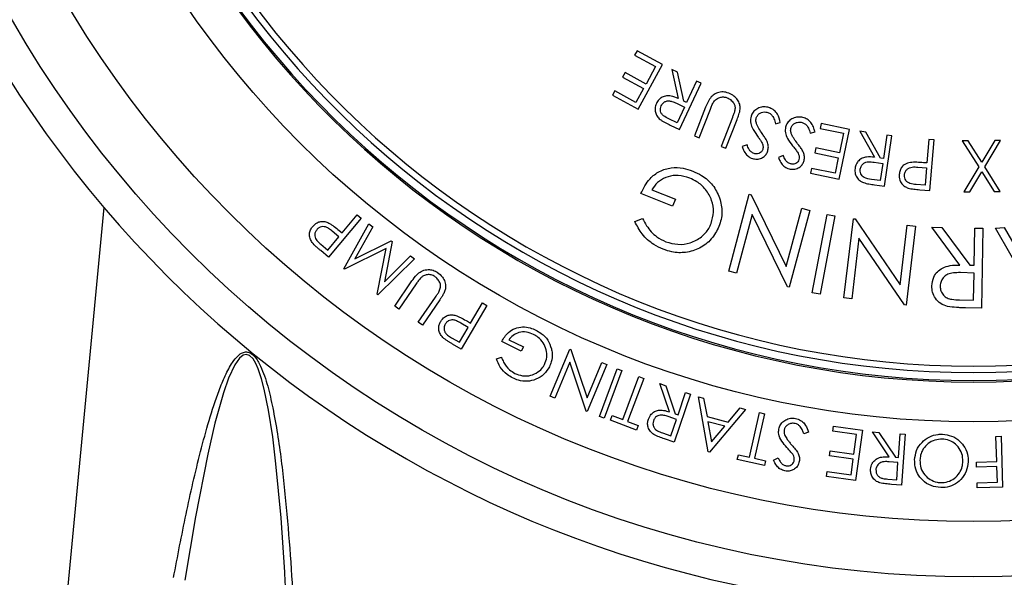
# Model space of a CAD drawing. Extents: x -338077 to 78196, y -53621 to 4853.
# Drawn here: x -181053 to -180961, y -39190 to -39138 of the extents above; entities that cross this region are included whole.
import ezdxf

# ---------------------------------------------------------------- set-up
doc = ezdxf.new("R2010")
doc.units = 0
doc.header["$LTSCALE"] = 0.13
doc.layers.add('MECHANICAL', color=7, linetype='Continuous')

msp = doc.modelspace()

# ---------------------------------------------------------------- linework, layer by layer
at = {"layer": 'MECHANICAL', "linetype": 'Continuous'}
for p, q in [((-180995.499, -39140.889), (-180995.723, -39141.299)), ((-180995.723, -39141.299), (-180993.77, -39142.366)), ((-180993.129, -39142.184), (-180995.499, -39140.889)), ((-180995.405, -39146.349), (-180993.129, -39142.184)), ((-180993.77, -39142.366), (-180994.663, -39144)), ((-180992.271, -39142.626), (-180991.667, -39145.351)), ((-180991.74, -39142.876), (-180992.271, -39142.626)), ((-180996.616, -39142.933), (-180996.839, -39143.341)), ((-180996.839, -39143.341), (-180994.886, -39144.408)), ((-180994.663, -39144), (-180996.616, -39142.933)), ((-180991.139, -39145.6), (-180991.74, -39142.876)), ((-180994.886, -39144.408), (-180995.598, -39145.712)), ((-180991.548, -39148.214), (-180989.525, -39143.92)), ((-180989.953, -39143.718), (-180990.894, -39145.715)), ((-180989.525, -39143.92), (-180989.953, -39143.718)), ((-180997.568, -39144.635), (-180997.793, -39145.045)), ((-180997.793, -39145.045), (-180995.405, -39146.349)), ((-180995.598, -39145.712), (-180997.568, -39144.635)), ((-180991.827, -39145.779), (-180991.091, -39146.132)), ((-180991.091, -39146.132), (-180991.778, -39147.592)), ((-180990.894, -39145.715), (-180991.139, -39145.6)), ((-180989.116, -39146.149), (-180990.161, -39148.823)), ((-180989.718, -39148.995), (-180988.673, -39146.322)), ((-180991.778, -39147.592), (-180992.534, -39147.235)), ((-180986.626, -39147.122), (-180987.672, -39149.796)), ((-180992.403, -39147.811), (-180991.548, -39148.214)), ((-180987.229, -39149.969), (-180986.184, -39147.295)), ((-180982.62, -39147.689), (-180982.163, -39147.583)), ((-180978.37, -39147.665), (-180978.466, -39148.122)), ((-180978.466, -39148.122), (-180976.287, -39148.576)), ((-180975.727, -39148.216), (-180978.37, -39147.665)), ((-180990.161, -39148.823), (-180989.718, -39148.995)), ((-180979.38, -39148.571), (-180978.931, -39148.442)), ((-180976.695, -39152.86), (-180975.727, -39148.216)), ((-180976.287, -39148.576), (-180976.666, -39150.399)), ((-180974.77, -39148.393), (-180973.399, -39150.818)), ((-180974.189, -39148.478), (-180974.77, -39148.393)), ((-180972.822, -39150.902), (-180974.189, -39148.478)), ((-180972.238, -39148.76), (-180972.554, -39150.941)), ((-180972.448, -39153.518), (-180971.769, -39148.827)), ((-180971.769, -39148.827), (-180972.238, -39148.76)), ((-180987.672, -39149.796), (-180987.229, -39149.969)), ((-180985.253, -39149.643), (-180985.712, -39149.803)), ((-180978.845, -39149.945), (-180978.94, -39150.4)), ((-180976.666, -39150.399), (-180978.845, -39149.945)), ((-180968.326, -39149.144), (-180968.506, -39151.345)), ((-180967.853, -39149.183), (-180968.326, -39149.144)), ((-180968.241, -39153.916), (-180967.853, -39149.183)), ((-180964.666, -39149.284), (-180965.219, -39149.29)), ((-180965.219, -39149.29), (-180963.689, -39151.712)), ((-180963.413, -39151.254), (-180964.666, -39149.284)), ((-180962.2, -39149.256), (-180963.413, -39151.254)), ((-180963.129, -39151.705), (-180961.647, -39149.249)), ((-180961.647, -39149.249), (-180962.2, -39149.256)), ((-180981.892, -39150.649), (-180982.338, -39150.833)), ((-180978.94, -39150.4), (-180976.761, -39150.853)), ((-180976.761, -39150.853), (-180977.063, -39152.305)), ((-180972.554, -39150.941), (-180972.822, -39150.902)), ((-180973.425, -39151.273), (-180972.62, -39151.396)), ((-180972.62, -39151.396), (-180972.851, -39152.991)), ((-180969.344, -39151.733), (-180968.544, -39151.809)), ((-180968.506, -39151.345), (-180968.844, -39151.318)), ((-180968.544, -39151.809), (-180968.676, -39153.417)), ((-180963.689, -39151.712), (-180965.072, -39154.023)), ((-180961.697, -39153.985), (-180963.129, -39151.705)), ((-180979.262, -39151.847), (-180979.358, -39152.306)), ((-180979.358, -39152.306), (-180976.695, -39152.86)), ((-180977.063, -39152.305), (-180979.262, -39151.847)), ((-180964.525, -39154.016), (-180963.404, -39152.155)), ((-180963.404, -39152.155), (-180962.25, -39153.991)), ((-180972.851, -39152.991), (-180973.677, -39152.871)), ((-180973.383, -39153.383), (-180972.448, -39153.518)), ((-180968.676, -39153.417), (-180969.513, -39153.349)), ((-180992.187, -39155.379), (-180995.156, -39154.202)), ((-180994.119, -39153.844), (-180991.923, -39154.714)), ((-180986.948, -39161.424), (-180985.046, -39154.263)), ((-180985.046, -39154.263), (-180984.886, -39154.306)), ((-180984.886, -39154.306), (-180981.601, -39160.972)), ((-180969.184, -39153.839), (-180968.241, -39153.916)), ((-180965.072, -39154.023), (-180964.525, -39154.016)), ((-180962.25, -39153.991), (-180961.697, -39153.985)), ((-181045.134, -39155.486), (-181051.437, -39221.693)), ((-180991.923, -39154.714), (-180992.187, -39155.379)), ((-181022.966, -39157.862), (-181021.557, -39156.171)), ((-181021.557, -39156.171), (-181021.194, -39156.473)), ((-180984.787, -39156.129), (-180986.242, -39161.611)), ((-180981.481, -39162.876), (-180984.787, -39156.129)), ((-180981.601, -39160.972), (-180980.163, -39155.56)), ((-180979.424, -39155.757), (-180981.326, -39162.918)), ((-180980.163, -39155.56), (-180979.424, -39155.757)), ((-180979.195, -39163.433), (-180977.802, -39156.132)), ((-180977.072, -39156.271), (-180978.466, -39163.572)), ((-180977.802, -39156.132), (-180977.072, -39156.271)), ((-181021.194, -39156.473), (-181024.224, -39160.11)), ((-181022.807, -39161.188), (-181020.465, -39157.006)), ((-181020.093, -39157.291), (-181021.786, -39160.268)), ((-181020.465, -39157.006), (-181020.093, -39157.291)), ((-180995.711, -39156.795), (-180994.978, -39156.501)), ((-180976.233, -39163.905), (-180975.363, -39156.534)), ((-180975.363, -39156.534), (-180975.199, -39156.554)), ((-180975.199, -39156.554), (-180970.994, -39162.698)), ((-180970.994, -39162.698), (-180970.338, -39157.126)), ((-180969.577, -39157.217), (-180970.446, -39164.588)), ((-180970.338, -39157.126), (-180969.577, -39157.217)), ((-180965.444, -39160.846), (-180968.053, -39157.336)), ((-180968.053, -39157.336), (-180967.133, -39157.353)), ((-181024.293, -39159.455), (-181023.264, -39158.219)), ((-181023.264, -39158.219), (-181023.873, -39157.697)), ((-181023.226, -39157.646), (-181022.966, -39157.862)), ((-180967.133, -39157.353), (-180964.528, -39160.863)), ((-180964.103, -39160.871), (-180964.037, -39157.412)), ((-180964.037, -39157.412), (-180963.294, -39157.425)), ((-180963.294, -39157.425), (-180963.434, -39164.864)), ((-180962.119, -39157.423), (-180961.32, -39157.359)), ((-180958.055, -39164.584), (-180962.119, -39157.423)), ((-180961.32, -39157.359), (-180959.955, -39159.714)), ((-181024.936, -39158.92), (-181024.293, -39159.455)), ((-181021.786, -39160.268), (-181018.392, -39158.591)), ((-181018.297, -39158.664), (-181019.024, -39162.413)), ((-181018.392, -39158.591), (-181018.297, -39158.664)), ((-180974.84, -39158.349), (-180975.506, -39163.991)), ((-180970.606, -39164.569), (-180974.84, -39158.349)), ((-181024.224, -39160.11), (-181024.948, -39159.507)), ((-181018.863, -39159.304), (-181022.745, -39161.236)), ((-181019.696, -39163.567), (-181018.863, -39159.304)), ((-181019.024, -39162.413), (-181016.581, -39159.977)), ((-181016.581, -39159.977), (-181016.217, -39160.255)), ((-181016.217, -39160.255), (-181019.635, -39163.614)), ((-180964.528, -39160.863), (-180964.103, -39160.871)), ((-181022.745, -39161.236), (-181022.807, -39161.188)), ((-180986.242, -39161.611), (-180986.948, -39161.424)), ((-180964.117, -39161.593), (-180965.396, -39161.558)), ((-180964.163, -39164.122), (-180964.117, -39161.593)), ((-181018.056, -39164.684), (-181016.45, -39162.329)), ((-181016.06, -39162.595), (-181017.666, -39164.95)), ((-181019.635, -39163.614), (-181019.696, -39163.567)), ((-180981.326, -39162.918), (-180981.481, -39162.876)), ((-180978.466, -39163.572), (-180979.195, -39163.433)), ((-181015.864, -39166.18), (-181014.257, -39163.825)), ((-181013.867, -39164.091), (-181015.474, -39166.446)), ((-181009.474, -39164.604), (-181011.866, -39168.68)), ((-181010.995, -39166.259), (-181009.882, -39164.364)), ((-181009.882, -39164.364), (-181009.474, -39164.604)), ((-180975.506, -39163.991), (-180976.233, -39163.905)), ((-180970.446, -39164.588), (-180970.606, -39164.569)), ((-180965.473, -39164.097), (-180964.163, -39164.122)), ((-181017.666, -39164.95), (-181018.056, -39164.684)), ((-180963.434, -39164.864), (-180964.916, -39164.836)), ((-181015.474, -39166.446), (-181015.864, -39166.18)), ((-181011.229, -39166.658), (-181011.913, -39166.246)), ((-181011.286, -39166.089), (-181010.995, -39166.259)), ((-181012.042, -39168.044), (-181011.229, -39166.658)), ((-181012.762, -39167.622), (-181012.042, -39168.044)), ((-181011.866, -39168.68), (-181012.679, -39168.203)), ((-181006.287, -39168.882), (-181008.101, -39167.971)), ((-181007.425, -39167.801), (-181006.083, -39168.476)), ((-181006.083, -39168.476), (-181006.287, -39168.882)), ((-181003.583, -39173.056), (-181001.766, -39168.673)), ((-181001.766, -39168.673), (-181001.668, -39168.714)), ((-181001.668, -39168.714), (-181000.151, -39173.225)), ((-181008.598, -39169.58), (-181008.117, -39169.435)), ((-181001.761, -39169.88), (-181003.151, -39173.235)), ((-181000.237, -39174.442), (-181001.761, -39169.88)), ((-181000.151, -39173.225), (-180998.778, -39169.912)), ((-180998.325, -39170.1), (-181000.142, -39174.482)), ((-180998.778, -39169.912), (-180998.325, -39170.1)), ((-180999.009, -39174.939), (-180997.344, -39170.512)), ((-180996.902, -39170.678), (-180998.567, -39175.104)), ((-180997.344, -39170.512), (-180996.902, -39170.678)), ((-180996.835, -39175.238), (-180995.332, -39171.241)), ((-180994.881, -39171.411), (-180996.384, -39175.407)), ((-180995.332, -39171.241), (-180994.881, -39171.411)), ((-180992.485, -39174.519), (-180993.386, -39171.893)), ((-180993.386, -39171.893), (-180992.832, -39172.082)), ((-180992.832, -39172.082), (-180991.935, -39174.707)), ((-180990.526, -39172.867), (-180992.048, -39177.337)), ((-180991.681, -39174.794), (-180990.973, -39172.715)), ((-180990.973, -39172.715), (-180990.526, -39172.867)), ((-181003.151, -39173.235), (-181003.583, -39173.056)), ((-180988.869, -39178.249), (-180989.79, -39173.13)), ((-180989.79, -39173.13), (-180989.3, -39173.258)), ((-180989.3, -39173.258), (-180988.98, -39174.948)), ((-181000.142, -39174.482), (-181000.237, -39174.442)), ((-180991.935, -39174.707), (-180991.681, -39174.794)), ((-180985.398, -39174.29), (-180988.757, -39178.279)), ((-180987.016, -39175.466), (-180985.906, -39174.155)), ((-180985.906, -39174.155), (-180985.398, -39174.29)), ((-180985.038, -39178.741), (-180984.108, -39174.586)), ((-180983.639, -39174.691), (-180984.569, -39178.846)), ((-180984.108, -39174.586), (-180983.639, -39174.691)), ((-180998.567, -39175.104), (-180999.009, -39174.939)), ((-180997.984, -39175.297), (-180997.822, -39174.867)), ((-180995.555, -39176.21), (-180997.984, -39175.297)), ((-180997.822, -39174.867), (-180996.835, -39175.238)), ((-180996.384, -39175.407), (-180995.393, -39175.78)), ((-180991.828, -39175.228), (-180992.595, -39174.96)), ((-180992.345, -39176.748), (-180991.828, -39175.228)), ((-180988.98, -39174.948), (-180987.016, -39175.466)), ((-180988.895, -39175.442), (-180988.558, -39177.297)), ((-180987.337, -39175.854), (-180988.895, -39175.442)), ((-180995.393, -39175.78), (-180995.555, -39176.21)), ((-180993.132, -39176.48), (-180992.345, -39176.748)), ((-180988.558, -39177.297), (-180987.337, -39175.854)), ((-180979.53, -39176.404), (-180979.973, -39176.561)), ((-180977.257, -39176.31), (-180977.194, -39175.848)), ((-180975.057, -39176.615), (-180977.257, -39176.31)), ((-180977.194, -39175.848), (-180974.525, -39176.218)), ((-180974.525, -39176.218), (-180975.176, -39180.908)), ((-180972.026, -39178.709), (-180973.571, -39176.385)), ((-180973.571, -39176.385), (-180972.985, -39176.427)), ((-180972.985, -39176.427), (-180971.444, -39178.751)), ((-180971.173, -39178.77), (-180971.016, -39176.568)), ((-180971.016, -39176.568), (-180970.543, -39176.603)), ((-180992.048, -39177.337), (-180992.938, -39177.034)), ((-180975.312, -39178.455), (-180975.057, -39176.615)), ((-180970.543, -39176.603), (-180970.882, -39181.336)), ((-180962.082, -39176.809), (-180961.612, -39176.794)), ((-180962.009, -39179.129), (-180962.082, -39176.809)), ((-180961.612, -39176.794), (-180961.463, -39181.528)), ((-180988.757, -39178.279), (-180988.869, -39178.249)), ((-180977.577, -39178.609), (-180977.513, -39178.149)), ((-180977.513, -39178.149), (-180975.312, -39178.455)), ((-180986.163, -39178.959), (-180986.063, -39178.512)), ((-180983.638, -39179.524), (-180986.163, -39178.959)), ((-180986.063, -39178.512), (-180985.038, -39178.741)), ((-180984.569, -39178.846), (-180983.539, -39179.077)), ((-180983.539, -39179.077), (-180983.638, -39179.524)), ((-180982.803, -39179.008), (-180982.365, -39178.797)), ((-180975.376, -39178.914), (-180977.577, -39178.609)), ((-180975.579, -39180.38), (-180975.376, -39178.914)), ((-180971.206, -39179.229), (-180972.021, -39179.164)), ((-180971.444, -39178.751), (-180971.173, -39178.77)), ((-180971.322, -39180.839), (-180971.206, -39179.229)), ((-180963.911, -39179.189), (-180962.009, -39179.129)), ((-180963.897, -39179.656), (-180963.911, -39179.189)), ((-180977.864, -39180.535), (-180977.799, -39180.073)), ((-180977.799, -39180.073), (-180975.579, -39180.38)), ((-180961.995, -39179.596), (-180963.897, -39179.656)), ((-180961.948, -39181.076), (-180961.995, -39179.596)), ((-180975.176, -39180.908), (-180977.864, -39180.535)), ((-180972.155, -39180.78), (-180971.322, -39180.839)), ((-180963.85, -39181.136), (-180961.948, -39181.076)), ((-180963.835, -39181.603), (-180963.85, -39181.136)), ((-180970.882, -39181.336), (-180971.825, -39181.269)), ((-180961.463, -39181.528), (-180963.835, -39181.603))]:
    msp.add_line(p, q, dxfattribs=at)
at = {"layer": 'MECHANICAL', "linetype": 'Continuous', "flags": 128}
msp.add_lwpolyline([(-181028.288, -39189.584), (-181028.296, -39189.437), (-181028.645, -39184.387), (-181029.114, -39179.351), (-181029.418, -39176.849), (-181029.799, -39174.369), (-181030.198, -39172.399), (-181030.451, -39171.433), (-181030.766, -39170.501), (-181030.978, -39170.024), (-181031.241, -39169.589), (-181031.584, -39169.257), (-181031.874, -39169.166), (-181032.174, -39169.24), (-181032.517, -39169.518), (-181032.95, -39170.138), (-181033.529, -39171.39), (-181034.007, -39172.75), (-181034.794, -39175.566), (-181035.462, -39178.448), (-181036.605, -39184.292), (-181037.6, -39190.186), (-181037.6, -39190.186)], dxfattribs=at)
at = {"layer": 'MECHANICAL', "linetype": 'Continuous'}
for radius in [103.14, 97.974, 88.693]:
    msp.add_circle((-180964.17, -39086.754), radius, dxfattribs=at)
for radius, start, end in [(84.991, 183.66944, 270), (84.855, 183.67533, 356.32467), (84.107, 183.70805, 356.29195), (83.502, 183.73496, 356.26504), (84.991, 270, 356.33056), (106.204, 194.02697, 345.97368)]:
    msp.add_arc((-180964.17, -39086.754), radius, start, end, dxfattribs=at)
for points, knots in [([(-180991.667, -39145.351), (-180991.885, -39145.258), (-180992.233, -39145.108), (-180992.76, -39145.071), (-180993.158, -39145.194), (-180993.491, -39145.448), (-180993.624, -39145.682), (-180993.696, -39145.808)], [0, 0, 0, 0, 0.296431, 0.475455, 0.655766, 0.815141, 1, 1, 1, 1]), ([(-180986.965, -39144.838), (-180987.136, -39144.786), (-180987.479, -39144.682), (-180987.994, -39144.781), (-180988.441, -39145.011), (-180988.835, -39145.478), (-180989.007, -39145.889), (-180989.116, -39146.149)], [0, 0, 0, 0, 0.183008, 0.36797, 0.529801, 0.702287, 1, 1, 1, 1]), ([(-180988.357, -39145.647), (-180988.253, -39145.531), (-180988.075, -39145.332), (-180987.712, -39145.201), (-180987.391, -39145.182), (-180987.195, -39145.242), (-180987.106, -39145.269)], [0, 0, 0, 0, 0.329551, 0.567213, 0.804302, 1, 1, 1, 1]), ([(-180987.106, -39145.269), (-180986.972, -39145.341), (-180986.704, -39145.487), (-180986.449, -39145.811), (-180986.347, -39146.178), (-180986.389, -39146.397), (-180986.412, -39146.522)], [0, 0, 0, 0, 0.286833, 0.574357, 0.758285, 1, 1, 1, 1]), ([(-180985.9, -39146.331), (-180985.903, -39146.176), (-180985.909, -39145.867), (-180986.129, -39145.441), (-180986.476, -39145.067), (-180986.793, -39144.918), (-180986.965, -39144.838)], [0, 0, 0, 0, 0.236041, 0.472896, 0.715633, 1, 1, 1, 1]), ([(-180993.696, -39145.808), (-180993.75, -39145.953), (-180993.849, -39146.217), (-180993.809, -39146.632), (-180993.653, -39147.008), (-180993.451, -39147.197), (-180993.344, -39147.297)], [0, 0, 0, 0, 0.279296, 0.509932, 0.740087, 1, 1, 1, 1]), ([(-180992.534, -39147.235), (-180992.711, -39147.152), (-180992.966, -39147.031), (-180993.225, -39146.767), (-180993.318, -39146.531), (-180993.34, -39146.27), (-180993.281, -39146.106), (-180993.25, -39146.018)], [0, 0, 0, 0, 0.3600896, 0.5169892, 0.6744836, 0.8249758, 1, 1, 1, 1]), ([(-180993.25, -39146.018), (-180993.186, -39145.916), (-180993.076, -39145.741), (-180992.818, -39145.592), (-180992.541, -39145.54), (-180992.199, -39145.613), (-180991.965, -39145.717), (-180991.827, -39145.779)], [0, 0, 0, 0, 0.220287, 0.376979, 0.534188, 0.725919, 1, 1, 1, 1]), ([(-180988.673, -39146.322), (-180988.627, -39146.207), (-180988.557, -39146.034), (-180988.455, -39145.807), (-180988.389, -39145.701), (-180988.357, -39145.647)], [0, 0, 0, 0, 0.498328, 0.748408, 1, 1, 1, 1]), ([(-180986.184, -39147.295), (-180986.125, -39147.139), (-180986.037, -39146.904), (-180985.938, -39146.582), (-180985.912, -39146.415), (-180985.9, -39146.331)], [0, 0, 0, 0, 0.497414, 0.747541, 1, 1, 1, 1]), ([(-180983.217, -39146.19), (-180983.374, -39146.153), (-180983.689, -39146.08), (-180984.155, -39146.196), (-180984.555, -39146.433), (-180984.792, -39146.727), (-180984.867, -39146.932), (-180984.889, -39146.992)], [0, 0, 0, 0, 0.2304499, 0.4626363, 0.6772409, 0.9058555, 1, 1, 1, 1]), ([(-180982.163, -39147.583), (-180982.228, -39147.311), (-180982.331, -39146.886), (-180982.723, -39146.425), (-180983.023, -39146.256), (-180983.194, -39146.197), (-180983.217, -39146.19)], [0, 0, 0, 0, 0.452632, 0.706538, 0.960794, 1, 1, 1, 1]), ([(-180986.412, -39146.522), (-180986.444, -39146.623), (-180986.492, -39146.775), (-180986.569, -39146.973), (-180986.607, -39147.073), (-180986.626, -39147.122)], [0, 0, 0, 0, 0.498825, 0.749406, 1, 1, 1, 1]), ([(-180984.889, -39146.992), (-180984.919, -39147.17), (-180984.981, -39147.532), (-180984.754, -39148.156), (-180984.492, -39148.54), (-180984.334, -39148.77)], [0, 0, 0, 0, 0.278426, 0.567195, 1, 1, 1, 1]), ([(-180984.389, -39147.635), (-180984.404, -39147.576), (-180984.43, -39147.476), (-180984.438, -39147.307), (-180984.413, -39147.203), (-180984.398, -39147.14)], [0, 0, 0, 0, 0.3610544, 0.6155978, 1, 1, 1, 1]), ([(-180984.398, -39147.14), (-180984.358, -39147.051), (-180984.277, -39146.872), (-180984.05, -39146.687), (-180983.783, -39146.599), (-180983.533, -39146.584), (-180983.379, -39146.625), (-180983.316, -39146.641)], [0, 0, 0, 0, 0.2225542, 0.4467067, 0.6429496, 0.8531846, 1, 1, 1, 1]), ([(-180983.316, -39146.641), (-180983.225, -39146.683), (-180983.043, -39146.766), (-180982.812, -39147.054), (-180982.687, -39147.375), (-180982.637, -39147.611), (-180982.62, -39147.689)], [0, 0, 0, 0, 0.2225693, 0.4457579, 0.816349, 1, 1, 1, 1]), ([(-180980.052, -39147.113), (-180980.211, -39147.085), (-180980.529, -39147.03), (-180980.986, -39147.171), (-180981.368, -39147.427), (-180981.586, -39147.729), (-180981.651, -39147.937), (-180981.67, -39147.998)], [0, 0, 0, 0, 0.231686, 0.465317, 0.677534, 0.904285, 1, 1, 1, 1]), ([(-180978.931, -39148.442), (-180978.975, -39148.289), (-180979.062, -39147.981), (-180979.297, -39147.568), (-180979.642, -39147.257), (-180979.918, -39147.16), (-180980.052, -39147.113)], [0, 0, 0, 0, 0.262418, 0.526785, 0.771243, 1, 1, 1, 1]), ([(-180993.344, -39147.297), (-180993.27, -39147.347), (-180993.122, -39147.448), (-180992.806, -39147.617), (-180992.564, -39147.733), (-180992.403, -39147.811)], [0, 0, 0, 0, 0.250544, 0.500767, 1, 1, 1, 1]), ([(-180983.848, -39148.608), (-180983.952, -39148.455), (-180984.108, -39148.224), (-180984.289, -39147.898), (-180984.356, -39147.723), (-180984.389, -39147.635)], [0, 0, 0, 0, 0.496156, 0.746888, 1, 1, 1, 1]), ([(-180981.67, -39147.998), (-180981.69, -39148.176), (-180981.732, -39148.542), (-180981.474, -39149.149), (-180981.192, -39149.517), (-180981.026, -39149.735)], [0, 0, 0, 0, 0.2779137, 0.5718149, 1, 1, 1, 1]), ([(-180981.138, -39148.61), (-180981.156, -39148.555), (-180981.188, -39148.456), (-180981.204, -39148.288), (-180981.185, -39148.181), (-180981.174, -39148.12)], [0, 0, 0, 0, 0.345362, 0.623359, 1, 1, 1, 1]), ([(-180981.174, -39148.12), (-180981.139, -39148.031), (-180981.071, -39147.853), (-180980.859, -39147.656), (-180980.602, -39147.552), (-180980.35, -39147.523), (-180980.193, -39147.555), (-180980.126, -39147.569)], [0, 0, 0, 0, 0.217262, 0.435731, 0.640672, 0.843674, 1, 1, 1, 1]), ([(-180980.126, -39147.569), (-180980.035, -39147.604), (-180979.855, -39147.674), (-180979.612, -39147.94), (-180979.466, -39148.252), (-180979.402, -39148.488), (-180979.38, -39148.571)], [0, 0, 0, 0, 0.2172457, 0.4347662, 0.8012053, 1, 1, 1, 1]), ([(-180984.334, -39148.77), (-180984.297, -39148.823), (-180984.203, -39148.955), (-180984.053, -39149.165), (-180983.949, -39149.328), (-180983.897, -39149.41)], [0, 0, 0, 0, 0.24993, 0.624745, 1, 1, 1, 1]), ([(-180983.345, -39149.452), (-180983.377, -39149.377), (-180983.459, -39149.19), (-180983.639, -39148.913), (-180983.779, -39148.71), (-180983.848, -39148.608)], [0, 0, 0, 0, 0.249217, 0.624013, 1, 1, 1, 1]), ([(-180980.551, -39149.548), (-180980.662, -39149.401), (-180980.83, -39149.181), (-180981.026, -39148.866), (-180981.101, -39148.695), (-180981.138, -39148.61)], [0, 0, 0, 0, 0.496171, 0.746882, 1, 1, 1, 1]), ([(-180985.712, -39149.803), (-180985.669, -39149.922), (-180985.57, -39150.201), (-180985.347, -39150.576), (-180985.039, -39150.821), (-180984.839, -39150.897), (-180984.765, -39150.926)], [0, 0, 0, 0, 0.250249, 0.584717, 0.844948, 1, 1, 1, 1]), ([(-180984.606, -39150.462), (-180984.705, -39150.418), (-180984.896, -39150.332), (-180985.113, -39150.028), (-180985.2, -39149.79), (-180985.253, -39149.643)], [0, 0, 0, 0, 0.293362, 0.564516, 1, 1, 1, 1]), ([(-180983.897, -39149.41), (-180983.848, -39149.517), (-180983.773, -39149.677), (-180983.759, -39149.914), (-180983.787, -39150.029), (-180983.801, -39150.087)], [0, 0, 0, 0, 0.497431, 0.741494, 1, 1, 1, 1]), ([(-180983.328, -39150.22), (-180983.3, -39150.092), (-180983.258, -39149.902), (-180983.288, -39149.641), (-180983.325, -39149.515), (-180983.345, -39149.452)], [0, 0, 0, 0, 0.498128, 0.746122, 1, 1, 1, 1]), ([(-180981.026, -39149.735), (-180980.946, -39149.835), (-180980.826, -39149.986), (-180980.668, -39150.189), (-180980.594, -39150.294), (-180980.557, -39150.346)], [0, 0, 0, 0, 0.499777, 0.749771, 1, 1, 1, 1]), ([(-180980.007, -39150.359), (-180980.043, -39150.287), (-180980.134, -39150.105), (-180980.327, -39149.84), (-180980.476, -39149.645), (-180980.551, -39149.548)], [0, 0, 0, 0, 0.249035, 0.623843, 1, 1, 1, 1]), ([(-180984.765, -39150.926), (-180984.624, -39150.956), (-180984.34, -39151.018), (-180983.921, -39150.919), (-180983.595, -39150.696), (-180983.409, -39150.444), (-180983.348, -39150.276), (-180983.328, -39150.22)], [0, 0, 0, 0, 0.23923, 0.480109, 0.696069, 0.897658, 1, 1, 1, 1]), ([(-180983.801, -39150.087), (-180983.837, -39150.166), (-180983.899, -39150.305), (-180984.079, -39150.438), (-180984.272, -39150.505), (-180984.456, -39150.504), (-180984.565, -39150.473), (-180984.606, -39150.462)], [0, 0, 0, 0, 0.2607919, 0.4604628, 0.6596353, 0.8721384, 1, 1, 1, 1]), ([(-180982.338, -39150.833), (-180982.29, -39150.949), (-180982.177, -39151.217), (-180981.94, -39151.576), (-180981.623, -39151.804), (-180981.418, -39151.871), (-180981.339, -39151.896)], [0, 0, 0, 0, 0.250279, 0.579135, 0.837421, 1, 1, 1, 1]), ([(-180981.206, -39151.428), (-180981.312, -39151.386), (-180981.509, -39151.309), (-180981.735, -39151.015), (-180981.832, -39150.788), (-180981.892, -39150.649)], [0, 0, 0, 0, 0.30909, 0.574191, 1, 1, 1, 1]), ([(-180980.557, -39150.346), (-180980.522, -39150.409), (-180980.444, -39150.552), (-180980.386, -39150.786), (-180980.414, -39150.944), (-180980.426, -39151.014)], [0, 0, 0, 0, 0.309251, 0.69736, 1, 1, 1, 1]), ([(-180979.95, -39151.121), (-180979.928, -39150.993), (-180979.896, -39150.802), (-180979.941, -39150.544), (-180979.985, -39150.422), (-180980.007, -39150.359)], [0, 0, 0, 0, 0.497441, 0.745722, 1, 1, 1, 1]), ([(-180973.399, -39150.818), (-180973.643, -39150.792), (-180974.025, -39150.751), (-180974.538, -39150.878), (-180974.872, -39151.11), (-180975.113, -39151.445), (-180975.171, -39151.706), (-180975.202, -39151.846)], [0, 0, 0, 0, 0.308177, 0.482358, 0.657619, 0.8168, 1, 1, 1, 1]), ([(-180995.156, -39154.202), (-180994.909, -39153.706), (-180994.494, -39152.872), (-180993.423, -39152.076), (-180992.334, -39151.737), (-180991.255, -39151.778), (-180990.612, -39151.998), (-180990.32, -39152.099)], [0, 0, 0, 0, 0.2801759, 0.4708239, 0.6617051, 0.8461009, 1, 1, 1, 1]), ([(-180981.339, -39151.896), (-180981.194, -39151.92), (-180980.904, -39151.967), (-180980.489, -39151.84), (-180980.179, -39151.595), (-180980.017, -39151.338), (-180979.966, -39151.174), (-180979.95, -39151.121)], [0, 0, 0, 0, 0.244031, 0.489887, 0.705756, 0.90542, 1, 1, 1, 1]), ([(-180980.426, -39151.014), (-180980.456, -39151.093), (-180980.513, -39151.244), (-180980.7, -39151.389), (-180980.9, -39151.459), (-180981.073, -39151.457), (-180981.172, -39151.436), (-180981.206, -39151.428)], [0, 0, 0, 0, 0.256387, 0.489805, 0.693713, 0.895415, 1, 1, 1, 1]), ([(-180974.713, -39151.916), (-180974.685, -39151.807), (-180974.634, -39151.613), (-180974.438, -39151.393), (-180974.207, -39151.268), (-180973.859, -39151.218), (-180973.602, -39151.251), (-180973.425, -39151.273)], [0, 0, 0, 0, 0.207132, 0.367919, 0.529332, 0.677848, 1, 1, 1, 1]), ([(-180970.054, -39151.296), (-180970.235, -39151.342), (-180970.536, -39151.419), (-180970.859, -39151.713), (-180971.041, -39152.042), (-180971.076, -39152.287), (-180971.094, -39152.413)], [0, 0, 0, 0, 0.328347, 0.548907, 0.769516, 1, 1, 1, 1]), ([(-180970.605, -39152.452), (-180970.582, -39152.339), (-180970.544, -39152.141), (-180970.359, -39151.911), (-180970.137, -39151.774), (-180969.79, -39151.702), (-180969.526, -39151.72), (-180969.344, -39151.733)], [0, 0, 0, 0, 0.209461, 0.366828, 0.524791, 0.673625, 1, 1, 1, 1]), ([(-180968.844, -39151.318), (-180968.944, -39151.31), (-180969.146, -39151.295), (-180969.55, -39151.27), (-180969.853, -39151.285), (-180970.054, -39151.296)], [0, 0, 0, 0, 0.250285, 0.500585, 1, 1, 1, 1]), ([(-180990.599, -39152.748), (-180990.954, -39152.639), (-180991.611, -39152.437), (-180992.614, -39152.576), (-180993.441, -39152.982), (-180993.901, -39153.48), (-180994.084, -39153.786), (-180994.119, -39153.844)], [0, 0, 0, 0, 0.270718, 0.500598, 0.730581, 0.948208, 1, 1, 1, 1]), ([(-180988.598, -39156.982), (-180988.501, -39156.628), (-180988.306, -39155.919), (-180988.501, -39154.788), (-180989.055, -39153.8), (-180989.811, -39153.109), (-180990.372, -39152.852), (-180990.599, -39152.748)], [0, 0, 0, 0, 0.213528, 0.426857, 0.648652, 0.858134, 1, 1, 1, 1]), ([(-180990.32, -39152.099), (-180990.041, -39152.225), (-180989.343, -39152.539), (-180988.375, -39153.35), (-180987.999, -39154.182), (-180987.811, -39154.597)], [0, 0, 0, 0, 0.2505658, 0.6265317, 1, 1, 1, 1]), ([(-180975.202, -39151.846), (-180975.211, -39152.017), (-180975.229, -39152.344), (-180975.009, -39152.764), (-180974.727, -39153.032), (-180974.519, -39153.126), (-180974.432, -39153.166)], [0, 0, 0, 0, 0.309224, 0.591324, 0.829783, 1, 1, 1, 1]), ([(-180973.677, -39152.871), (-180973.91, -39152.84), (-180974.226, -39152.799), (-180974.54, -39152.555), (-180974.671, -39152.344), (-180974.731, -39152.121), (-180974.718, -39151.976), (-180974.713, -39151.916)], [0, 0, 0, 0, 0.424402, 0.575021, 0.725328, 0.885889, 1, 1, 1, 1]), ([(-180971.094, -39152.413), (-180971.093, -39152.592), (-180971.092, -39152.9), (-180970.873, -39153.283), (-180970.602, -39153.541), (-180970.377, -39153.634), (-180970.272, -39153.678)], [0, 0, 0, 0, 0.32717, 0.560489, 0.793018, 1, 1, 1, 1]), ([(-180969.513, -39153.349), (-180969.709, -39153.332), (-180969.989, -39153.31), (-180970.321, -39153.151), (-180970.487, -39152.966), (-180970.599, -39152.727), (-180970.603, -39152.55), (-180970.605, -39152.452)], [0, 0, 0, 0, 0.361641, 0.514934, 0.668309, 0.817881, 1, 1, 1, 1]), ([(-180974.432, -39153.166), (-180974.346, -39153.192), (-180974.175, -39153.246), (-180973.824, -39153.316), (-180973.559, -39153.356), (-180973.383, -39153.383)], [0, 0, 0, 0, 0.250766, 0.501089, 1, 1, 1, 1]), ([(-180970.272, -39153.678), (-180970.183, -39153.701), (-180970.005, -39153.748), (-180969.64, -39153.796), (-180969.366, -39153.822), (-180969.184, -39153.839)], [0, 0, 0, 0, 0.250844, 0.501237, 1, 1, 1, 1]), ([(-180987.811, -39154.597), (-180987.703, -39155.039), (-180987.542, -39155.702), (-180987.652, -39156.607), (-180987.798, -39157.037), (-180987.872, -39157.255)], [0, 0, 0, 0, 0.496125, 0.744192, 1, 1, 1, 1]), ([(-181025.745, -39158.752), (-181025.819, -39158.628), (-181025.968, -39158.381), (-181026.014, -39157.952), (-181025.915, -39157.556), (-181025.762, -39157.348), (-181025.689, -39157.249)], [0, 0, 0, 0, 0.260778, 0.522691, 0.772382, 1, 1, 1, 1]), ([(-181025.689, -39157.249), (-181025.562, -39157.12), (-181025.349, -39156.905), (-181024.936, -39156.781), (-181024.556, -39156.787), (-181024.321, -39156.884), (-181024.2, -39156.934)], [0, 0, 0, 0, 0.325898, 0.546279, 0.76599, 1, 1, 1, 1]), ([(-181023.873, -39157.697), (-181023.986, -39157.607), (-181024.184, -39157.448), (-181024.486, -39157.289), (-181024.76, -39157.258), (-181025.003, -39157.316), (-181025.191, -39157.427), (-181025.281, -39157.526), (-181025.314, -39157.562)], [0, 0, 0, 0, 0.261483, 0.459429, 0.606517, 0.753399, 0.910297, 1, 1, 1, 1]), ([(-181024.2, -39156.934), (-181024.113, -39156.985), (-181023.938, -39157.086), (-181023.616, -39157.329), (-181023.381, -39157.519), (-181023.226, -39157.646)], [0, 0, 0, 0, 0.250747, 0.501077, 1, 1, 1, 1]), ([(-180993.082, -39159.374), (-180993.37, -39159.241), (-180994.103, -39158.902), (-180995.059, -39158.026), (-180995.498, -39157.196), (-180995.711, -39156.795)], [0, 0, 0, 0, 0.250755, 0.638089, 1, 1, 1, 1]), ([(-180994.978, -39156.501), (-180994.862, -39156.732), (-180994.537, -39157.378), (-180993.816, -39158.179), (-180993.115, -39158.537), (-180992.834, -39158.681)], [0, 0, 0, 0, 0.250563, 0.699506, 1, 1, 1, 1]), ([(-180987.872, -39157.255), (-180988.084, -39157.665), (-180988.509, -39158.486), (-180989.637, -39159.335), (-180990.935, -39159.737), (-180992.129, -39159.699), (-180992.809, -39159.468), (-180993.082, -39159.374)], [0, 0, 0, 0, 0.222471, 0.445647, 0.660565, 0.863409, 1, 1, 1, 1]), ([(-180992.834, -39158.681), (-180992.456, -39158.787), (-180991.701, -39158.999), (-180990.51, -39158.832), (-180989.503, -39158.292), (-180988.882, -39157.605), (-180988.668, -39157.136), (-180988.598, -39156.982)], [0, 0, 0, 0, 0.228396, 0.456696, 0.689669, 0.898123, 1, 1, 1, 1]), ([(-181025.314, -39157.562), (-181025.369, -39157.645), (-181025.481, -39157.811), (-181025.517, -39158.104), (-181025.454, -39158.37), (-181025.254, -39158.648), (-181025.065, -39158.81), (-181024.936, -39158.92)], [0, 0, 0, 0, 0.186913, 0.375313, 0.538367, 0.686745, 1, 1, 1, 1]), ([(-181024.948, -39159.507), (-181025.018, -39159.448), (-181025.158, -39159.329), (-181025.436, -39159.09), (-181025.621, -39158.887), (-181025.745, -39158.752)], [0, 0, 0, 0, 0.250347, 0.500682, 1, 1, 1, 1]), ([(-180968.049, -39162.798), (-180968.015, -39162.511), (-180967.959, -39162.028), (-180967.562, -39161.454), (-180967.035, -39161.069), (-180966.299, -39160.858), (-180965.747, -39160.85), (-180965.444, -39160.846)], [0, 0, 0, 0, 0.234693, 0.395871, 0.557185, 0.756547, 1, 1, 1, 1]), ([(-181016.45, -39162.329), (-181016.308, -39162.133), (-181016.065, -39161.795), (-181015.605, -39161.4), (-181015.098, -39161.256), (-181014.594, -39161.273), (-181014.264, -39161.418), (-181014.105, -39161.52), (-181014.077, -39161.539)], [0, 0, 0, 0, 0.25836, 0.444506, 0.63265, 0.80213, 0.964926, 1, 1, 1, 1]), ([(-181014.309, -39161.924), (-181014.422, -39161.863), (-181014.649, -39161.742), (-181015.029, -39161.726), (-181015.36, -39161.825), (-181015.528, -39161.954), (-181015.604, -39162.013)], [0, 0, 0, 0, 0.2706879, 0.542349, 0.7917601, 1, 1, 1, 1]), ([(-181014.077, -39161.539), (-181013.911, -39161.672), (-181013.612, -39161.912), (-181013.358, -39162.41), (-181013.29, -39162.857), (-181013.354, -39163.12), (-181013.378, -39163.221)], [0, 0, 0, 0, 0.3205612, 0.5798101, 0.8400018, 1, 1, 1, 1]), ([(-180965.396, -39161.558), (-180965.612, -39161.558), (-180966.006, -39161.557), (-180966.528, -39161.658), (-180966.899, -39161.896), (-180967.137, -39162.205), (-180967.256, -39162.526), (-180967.27, -39162.735), (-180967.276, -39162.814)], [0, 0, 0, 0, 0.249807, 0.454391, 0.603283, 0.752159, 0.906053, 1, 1, 1, 1]), ([(-181015.604, -39162.013), (-181015.687, -39162.104), (-181015.811, -39162.241), (-181015.953, -39162.442), (-181016.024, -39162.544), (-181016.06, -39162.595)], [0, 0, 0, 0, 0.496512, 0.748194, 1, 1, 1, 1]), ([(-181013.917, -39163.293), (-181013.865, -39163.172), (-181013.776, -39162.963), (-181013.795, -39162.608), (-181013.943, -39162.295), (-181014.128, -39162.058), (-181014.269, -39161.953), (-181014.309, -39161.924)], [0, 0, 0, 0, 0.252728, 0.43547, 0.666688, 0.90674, 1, 1, 1, 1]), ([(-180966.593, -39164.702), (-180966.814, -39164.625), (-180967.258, -39164.472), (-180967.744, -39163.982), (-180968.021, -39163.398), (-180968.039, -39162.994), (-180968.049, -39162.798)], [0, 0, 0, 0, 0.264009, 0.529912, 0.771427, 1, 1, 1, 1]), ([(-180967.276, -39162.814), (-180967.263, -39162.965), (-180967.239, -39163.269), (-180966.998, -39163.659), (-180966.641, -39163.945), (-180966.109, -39164.075), (-180965.714, -39164.089), (-180965.473, -39164.097)], [0, 0, 0, 0, 0.182375, 0.366032, 0.533411, 0.71467, 1, 1, 1, 1]), ([(-181014.257, -39163.825), (-181014.198, -39163.738), (-181014.109, -39163.607), (-181013.994, -39163.431), (-181013.943, -39163.339), (-181013.917, -39163.293)], [0, 0, 0, 0, 0.499652, 0.74964, 1, 1, 1, 1]), ([(-181013.378, -39163.221), (-181013.428, -39163.339), (-181013.518, -39163.551), (-181013.697, -39163.834), (-181013.81, -39164.005), (-181013.867, -39164.091)], [0, 0, 0, 0, 0.383226, 0.691318, 1, 1, 1, 1]), ([(-181013.776, -39166.099), (-181013.668, -39165.948), (-181013.49, -39165.697), (-181013.096, -39165.511), (-181012.725, -39165.461), (-181012.483, -39165.518), (-181012.361, -39165.547)], [0, 0, 0, 0, 0.3347887, 0.5553775, 0.7756756, 1, 1, 1, 1]), ([(-181012.361, -39165.547), (-181012.267, -39165.583), (-181012.079, -39165.654), (-181011.721, -39165.839), (-181011.46, -39165.989), (-181011.286, -39166.089)], [0, 0, 0, 0, 0.250631, 0.500908, 1, 1, 1, 1]), ([(-180964.916, -39164.836), (-180965.056, -39164.833), (-180965.337, -39164.826), (-180965.899, -39164.805), (-180966.316, -39164.743), (-180966.593, -39164.702)], [0, 0, 0, 0, 0.2503507, 0.5007072, 1, 1, 1, 1]), ([(-181013.585, -39167.589), (-181013.68, -39167.478), (-181013.87, -39167.254), (-181013.983, -39166.834), (-181013.945, -39166.431), (-181013.831, -39166.206), (-181013.776, -39166.099)], [0, 0, 0, 0, 0.265575, 0.532467, 0.776968, 1, 1, 1, 1]), ([(-181013.355, -39166.346), (-181013.402, -39166.455), (-181013.489, -39166.657), (-181013.452, -39166.972), (-181013.29, -39167.272), (-181013.026, -39167.461), (-181012.832, -39167.579), (-181012.762, -39167.622)], [0, 0, 0, 0, 0.221639, 0.41257, 0.57468, 0.847172, 1, 1, 1, 1]), ([(-181011.913, -39166.246), (-181012.041, -39166.174), (-181012.261, -39166.051), (-181012.582, -39165.943), (-181012.853, -39165.956), (-181013.082, -39166.05), (-181013.252, -39166.189), (-181013.327, -39166.303), (-181013.355, -39166.346)], [0, 0, 0, 0, 0.2653797, 0.4568627, 0.6029957, 0.7490302, 0.9049453, 1, 1, 1, 1]), ([(-181008.101, -39167.971), (-181007.913, -39167.666), (-181007.599, -39167.155), (-181006.867, -39166.715), (-181006.158, -39166.567), (-181005.484, -39166.659), (-181005.095, -39166.833), (-181004.92, -39166.911)], [0, 0, 0, 0, 0.284023, 0.474553, 0.665273, 0.849782, 1, 1, 1, 1]), ([(-181005.133, -39167.305), (-181005.351, -39167.217), (-181005.789, -39167.038), (-181006.476, -39167.095), (-181007.057, -39167.356), (-181007.305, -39167.656), (-181007.425, -39167.801)], [0, 0, 0, 0, 0.270377, 0.543306, 0.778974, 1, 1, 1, 1]), ([(-181004.106, -39170.101), (-181004.024, -39169.883), (-181003.861, -39169.446), (-181003.919, -39168.73), (-181004.202, -39168.085), (-181004.633, -39167.595), (-181004.983, -39167.392), (-181005.133, -39167.305)], [0, 0, 0, 0, 0.212368, 0.425159, 0.637003, 0.844885, 1, 1, 1, 1]), ([(-181004.92, -39166.911), (-181004.75, -39167.006), (-181004.325, -39167.245), (-181003.759, -39167.815), (-181003.567, -39168.363), (-181003.472, -39168.636)], [0, 0, 0, 0, 0.250755, 0.628202, 1, 1, 1, 1]), ([(-181012.679, -39168.203), (-181012.757, -39168.156), (-181012.914, -39168.063), (-181013.226, -39167.872), (-181013.441, -39167.702), (-181013.585, -39167.589)], [0, 0, 0, 0, 0.250317, 0.500632, 1, 1, 1, 1]), ([(-181038.648, -39189.958), (-181038.272, -39187.988), (-181037.521, -39184.049), (-181036.399, -39179.174), (-181035.37, -39175.322), (-181034.594, -39172.964), (-181033.861, -39171.143), (-181033.271, -39170.039), (-181032.706, -39169.32), (-181032.255, -39168.995), (-181031.864, -39168.909), (-181031.47, -39169.018), (-181030.987, -39169.441), (-181030.403, -39170.487), (-181029.851, -39172.12), (-181029.2, -39175.057), (-181028.579, -39179.034), (-181027.91, -39185.758), (-181027.213, -39196.236), (-181026.984, -39205.094), (-181026.844, -39210.517)], [0, 0, 0, 0, 0.089767, 0.179498, 0.224531, 0.269509, 0.292289, 0.31496, 0.328591, 0.337759, 0.345204, 0.352656, 0.362858, 0.38159, 0.413816, 0.446204, 0.522946, 0.599784, 0.755004, 1, 1, 1, 1]), ([(-181003.472, -39168.636), (-181003.444, -39168.775), (-181003.365, -39169.181), (-181003.423, -39169.77), (-181003.596, -39170.166), (-181003.661, -39170.314)], [0, 0, 0, 0, 0.246821, 0.716864, 1, 1, 1, 1]), ([(-181007.079, -39171.361), (-181007.253, -39171.261), (-181007.703, -39171.003), (-181008.258, -39170.393), (-181008.489, -39169.842), (-181008.598, -39169.58)], [0, 0, 0, 0, 0.250887, 0.644832, 1, 1, 1, 1]), ([(-181008.117, -39169.435), (-181008.056, -39169.589), (-181007.888, -39170.016), (-181007.478, -39170.564), (-181007.054, -39170.83), (-181006.883, -39170.937)], [0, 0, 0, 0, 0.2508408, 0.6970001, 1, 1, 1, 1]), ([(-181006.883, -39170.937), (-181006.644, -39171.028), (-181006.164, -39171.209), (-181005.387, -39171.157), (-181004.724, -39170.858), (-181004.308, -39170.461), (-181004.154, -39170.187), (-181004.106, -39170.101)], [0, 0, 0, 0, 0.235004, 0.470298, 0.70305, 0.906572, 1, 1, 1, 1]), ([(-181003.661, -39170.314), (-181003.816, -39170.56), (-181004.129, -39171.053), (-181004.881, -39171.525), (-181005.716, -39171.712), (-181006.475, -39171.628), (-181006.901, -39171.44), (-181007.079, -39171.361)], [0, 0, 0, 0, 0.220065, 0.441056, 0.653188, 0.855309, 1, 1, 1, 1]), ([(-180994.44, -39175.198), (-180994.364, -39175.032), (-180994.236, -39174.75), (-180993.883, -39174.478), (-180993.482, -39174.345), (-180992.997, -39174.364), (-180992.663, -39174.465), (-180992.485, -39174.519)], [0, 0, 0, 0, 0.233085, 0.395421, 0.557867, 0.764441, 1, 1, 1, 1]), ([(-180993.926, -39176.63), (-180994.044, -39176.541), (-180994.282, -39176.362), (-180994.484, -39175.972), (-180994.538, -39175.564), (-180994.472, -39175.316), (-180994.44, -39175.198)], [0, 0, 0, 0, 0.264497, 0.530452, 0.776147, 1, 1, 1, 1]), ([(-180993.975, -39175.356), (-180993.996, -39175.452), (-180994.04, -39175.645), (-180993.967, -39175.929), (-180993.813, -39176.154), (-180993.526, -39176.34), (-180993.291, -39176.424), (-180993.132, -39176.48)], [0, 0, 0, 0, 0.1852279, 0.3719849, 0.5365962, 0.6863841, 1, 1, 1, 1]), ([(-180992.595, -39174.96), (-180992.732, -39174.917), (-180992.973, -39174.84), (-180993.31, -39174.805), (-180993.576, -39174.876), (-180993.779, -39175.021), (-180993.911, -39175.191), (-180993.958, -39175.313), (-180993.975, -39175.356)], [0, 0, 0, 0, 0.261731, 0.460416, 0.608282, 0.756325, 0.914315, 1, 1, 1, 1]), ([(-180982.304, -39176.124), (-180982.261, -39175.981), (-180982.173, -39175.695), (-180981.85, -39175.372), (-180981.451, -39175.152), (-180981.056, -39175.088), (-180980.817, -39175.126), (-180980.734, -39175.139)], [0, 0, 0, 0, 0.218263, 0.437732, 0.649984, 0.878349, 1, 1, 1, 1]), ([(-180980.782, -39175.6), (-180980.896, -39175.588), (-180981.126, -39175.566), (-180981.445, -39175.684), (-180981.671, -39175.891), (-180981.768, -39176.083), (-180981.794, -39176.192), (-180981.8, -39176.216)], [0, 0, 0, 0, 0.256908, 0.515735, 0.742831, 0.943338, 1, 1, 1, 1]), ([(-180979.973, -39176.561), (-180980.008, -39176.457), (-180980.091, -39176.213), (-180980.271, -39175.907), (-180980.522, -39175.68), (-180980.697, -39175.626), (-180980.782, -39175.6)], [0, 0, 0, 0, 0.2505205, 0.5916518, 0.8010544, 1, 1, 1, 1]), ([(-180980.734, -39175.139), (-180980.574, -39175.187), (-180980.252, -39175.284), (-180979.836, -39175.671), (-180979.637, -39176.077), (-180979.55, -39176.344), (-180979.53, -39176.404)], [0, 0, 0, 0, 0.268003, 0.5373724, 0.8950589, 1, 1, 1, 1]), ([(-180981.552, -39177.827), (-180981.711, -39177.644), (-180982.03, -39177.276), (-180982.343, -39176.679), (-180982.315, -39176.279), (-180982.304, -39176.124)], [0, 0, 0, 0, 0.3770082, 0.7594803, 1, 1, 1, 1]), ([(-180981.8, -39176.216), (-180981.808, -39176.299), (-180981.819, -39176.424), (-180981.782, -39176.589), (-180981.75, -39176.667), (-180981.734, -39176.707)], [0, 0, 0, 0, 0.498124, 0.746533, 1, 1, 1, 1]), ([(-180992.938, -39177.034), (-180993.022, -39177.005), (-180993.191, -39176.946), (-180993.526, -39176.826), (-180993.766, -39176.708), (-180993.926, -39176.63)], [0, 0, 0, 0, 0.250241, 0.500507, 1, 1, 1, 1]), ([(-180981.734, -39176.707), (-180981.663, -39176.837), (-180981.538, -39177.065), (-180981.307, -39177.358), (-180981.161, -39177.527), (-180981.088, -39177.611)], [0, 0, 0, 0, 0.400818, 0.699887, 1, 1, 1, 1]), ([(-180969.654, -39178.993), (-180969.616, -39178.693), (-180969.54, -39178.092), (-180969.021, -39177.351), (-180968.326, -39176.813), (-180967.633, -39176.601), (-180967.207, -39176.601), (-180967.074, -39176.601)], [0, 0, 0, 0, 0.231848, 0.465613, 0.675914, 0.899142, 1, 1, 1, 1]), ([(-180967.076, -39177.062), (-180967.313, -39177.076), (-180967.788, -39177.103), (-180968.418, -39177.441), (-180968.876, -39177.946), (-180969.117, -39178.497), (-180969.151, -39178.862), (-180969.165, -39179.011)], [0, 0, 0, 0, 0.219783, 0.440482, 0.650657, 0.856999, 1, 1, 1, 1]), ([(-180965.161, -39179.143), (-180965.174, -39178.897), (-180965.198, -39178.405), (-180965.573, -39177.776), (-180966.104, -39177.303), (-180966.641, -39177.095), (-180966.978, -39177.07), (-180967.076, -39177.062)], [0, 0, 0, 0, 0.234676, 0.471237, 0.680997, 0.906752, 1, 1, 1, 1]), ([(-180967.074, -39176.601), (-180966.783, -39176.637), (-180966.197, -39176.708), (-180965.475, -39177.186), (-180964.931, -39177.842), (-180964.674, -39178.536), (-180964.67, -39178.998), (-180964.668, -39179.162)], [0, 0, 0, 0, 0.220901, 0.443898, 0.641255, 0.872901, 1, 1, 1, 1]), ([(-180981.046, -39178.412), (-180981.128, -39178.313), (-180981.251, -39178.164), (-180981.422, -39177.97), (-180981.509, -39177.875), (-180981.552, -39177.827)], [0, 0, 0, 0, 0.499329, 0.749663, 1, 1, 1, 1]), ([(-180981.088, -39177.611), (-180980.981, -39177.735), (-180980.82, -39177.921), (-180980.617, -39178.179), (-180980.534, -39178.321), (-180980.493, -39178.392)], [0, 0, 0, 0, 0.497898, 0.748041, 1, 1, 1, 1]), ([(-180980.874, -39179.074), (-180980.867, -39179.017), (-180980.848, -39178.876), (-180980.903, -39178.642), (-180980.997, -39178.491), (-180981.046, -39178.412)], [0, 0, 0, 0, 0.246112, 0.607675, 1, 1, 1, 1]), ([(-180980.493, -39178.392), (-180980.446, -39178.514), (-180980.376, -39178.696), (-180980.361, -39178.957), (-180980.381, -39179.087), (-180980.391, -39179.152)], [0, 0, 0, 0, 0.496321, 0.744497, 1, 1, 1, 1]), ([(-180981.737, -39180.014), (-180981.884, -39179.968), (-180982.179, -39179.877), (-180982.554, -39179.508), (-180982.712, -39179.19), (-180982.803, -39179.008)], [0, 0, 0, 0, 0.297617, 0.5971421, 1, 1, 1, 1]), ([(-180982.365, -39178.797), (-180982.309, -39178.911), (-180982.204, -39179.12), (-180982.005, -39179.376), (-180981.796, -39179.496), (-180981.672, -39179.526), (-180981.631, -39179.536)], [0, 0, 0, 0, 0.354035, 0.65006, 0.885062, 1, 1, 1, 1]), ([(-180980.391, -39179.152), (-180980.431, -39179.284), (-180980.512, -39179.55), (-180980.798, -39179.846), (-180981.147, -39180.009), (-180981.468, -39180.056), (-180981.664, -39180.025), (-180981.737, -39180.014)], [0, 0, 0, 0, 0.233567, 0.469318, 0.67074, 0.875961, 1, 1, 1, 1]), ([(-180981.631, -39179.536), (-180981.529, -39179.547), (-180981.357, -39179.566), (-180981.135, -39179.469), (-180980.978, -39179.335), (-180980.903, -39179.188), (-180980.88, -39179.098), (-180980.874, -39179.074)], [0, 0, 0, 0, 0.303942, 0.508737, 0.713218, 0.924192, 1, 1, 1, 1]), ([(-180973.752, -39179.865), (-180973.72, -39179.68), (-180973.667, -39179.37), (-180973.388, -39179.018), (-180973.033, -39178.79), (-180972.56, -39178.687), (-180972.212, -39178.701), (-180972.026, -39178.709)], [0, 0, 0, 0, 0.238167, 0.399447, 0.560842, 0.76581, 1, 1, 1, 1]), ([(-180972.021, -39179.164), (-180972.179, -39179.156), (-180972.439, -39179.142), (-180972.78, -39179.205), (-180973.008, -39179.344), (-180973.163, -39179.538), (-180973.242, -39179.734), (-180973.256, -39179.859), (-180973.26, -39179.9)], [0, 0, 0, 0, 0.287929, 0.471188, 0.618468, 0.765728, 0.923472, 1, 1, 1, 1]), ([(-180967.226, -39181.575), (-180967.535, -39181.536), (-180968.154, -39181.459), (-180968.907, -39180.944), (-180969.434, -39180.258), (-180969.651, -39179.575), (-180969.653, -39179.143), (-180969.654, -39178.993)], [0, 0, 0, 0, 0.23124, 0.464731, 0.667531, 0.884744, 1, 1, 1, 1]), ([(-180969.165, -39179.011), (-180969.152, -39179.258), (-180969.126, -39179.754), (-180968.759, -39180.392), (-180968.219, -39180.845), (-180967.687, -39181.071), (-180967.342, -39181.101), (-180967.231, -39181.11)], [0, 0, 0, 0, 0.234788, 0.471507, 0.67541, 0.895882, 1, 1, 1, 1]), ([(-180967.231, -39181.11), (-180967.005, -39181.096), (-180966.553, -39181.066), (-180965.937, -39180.735), (-180965.47, -39180.244), (-180965.213, -39179.679), (-180965.177, -39179.304), (-180965.161, -39179.143)], [0, 0, 0, 0, 0.210502, 0.421056, 0.640065, 0.845022, 1, 1, 1, 1]), ([(-180964.668, -39179.162), (-180964.71, -39179.463), (-180964.792, -39180.067), (-180965.301, -39180.836), (-180966.002, -39181.354), (-180966.681, -39181.569), (-180967.088, -39181.573), (-180967.226, -39181.575)], [0, 0, 0, 0, 0.2344305, 0.470045, 0.6904434, 0.8945777, 1, 1, 1, 1]), ([(-180972.889, -39181.128), (-180973.027, -39181.071), (-180973.303, -39180.959), (-180973.597, -39180.633), (-180973.754, -39180.25), (-180973.753, -39179.992), (-180973.752, -39179.865)], [0, 0, 0, 0, 0.263668, 0.529569, 0.770407, 1, 1, 1, 1]), ([(-180973.26, -39179.9), (-180973.257, -39180), (-180973.25, -39180.2), (-180973.106, -39180.458), (-180972.883, -39180.649), (-180972.553, -39180.744), (-180972.305, -39180.766), (-180972.155, -39180.78)], [0, 0, 0, 0, 0.1865426, 0.3747479, 0.5375155, 0.720964, 1, 1, 1, 1]), ([(-180971.825, -39181.269), (-180971.914, -39181.262), (-180972.093, -39181.248), (-180972.45, -39181.216), (-180972.714, -39181.163), (-180972.889, -39181.128)], [0, 0, 0, 0, 0.250281, 0.500576, 1, 1, 1, 1]), ([(-181027.5, -39210.744), (-181027.564, -39208.034), (-181027.691, -39202.613), (-181027.955, -39195.558), (-181028.197, -39191.223), (-181028.288, -39189.584)], [0, 0, 0, 0, 0.383445, 0.766987, 1, 1, 1, 1])]:
    msp.add_open_spline(points, degree=3, knots=knots, dxfattribs=at)

doc.saveas('drawing.dxf')
